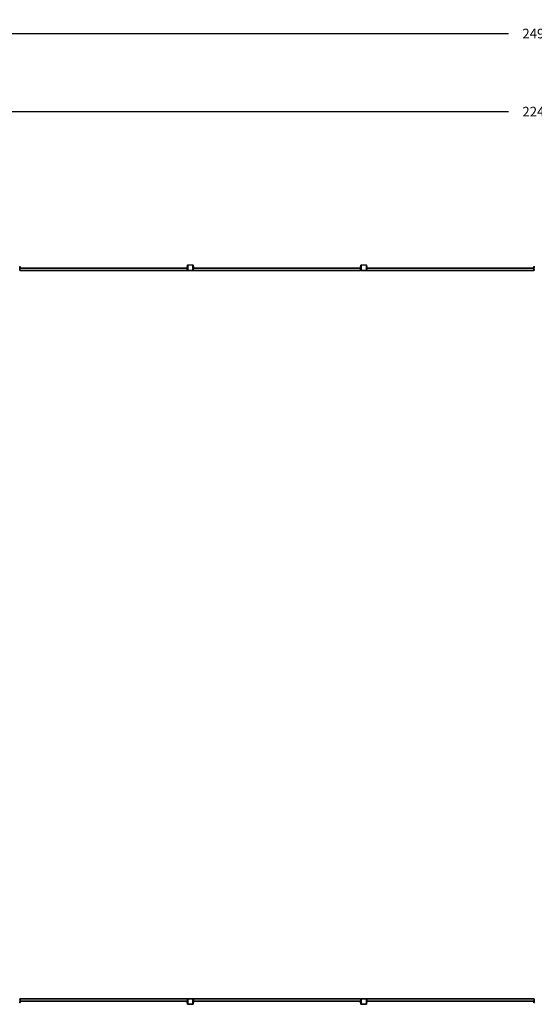
# Model space of a CAD drawing. Units: millimetres. Extents: x -103 to 3275, y -83 to 1377.
# Drawn here: x 899 to 1641, y -83 to 1338 of the extents above; entities that cross this region are included whole.
import ezdxf

# ---------------------------------------------------------------- set-up
doc = ezdxf.new("R2010")
doc.units = ezdxf.units.MM
doc.header["$MEASUREMENT"] = 0
doc.layers.add('VP-DIM', color=7, linetype='Continuous')
doc.layers.add('VP-EQ', color=7, linetype='Continuous', true_color=0x8a3492)
doc.styles.get("Standard").update_dxf_attribs({"font": 'arial.ttf'})
doc.dimstyles.get("Standard").update_dxf_attribs({"dimtxt": 14, "dimasz": 20, "dimexe": 20, "dimexo": 50, "dimgap": 20, "dimtad": 0, "dimdec": 0, "dimzin": 0, "dimdsep": 46, "dimtxsty": 'Standard', "dimcen": -0.09, "dimadec": 0, "dimazin": 0, "dimtfac": 1, "dimtdec": 4, "dimtofl": 0, "dimtmove": 0, "dimatfit": 3, "dimfxl": 70, "dimfxlon": 1, "dimtolj": 1, "dimtzin": 0, "dimarcsym": 0})

# ---------------------------------------------------------------- blocks, each defined once
blk = doc.blocks.new('*D159')
at = {"layer": 'Defpoints', "color": 0}
for p in [(2892.5, 1317.9), (398.1, 608.4), (2892.5, 608.4)]:
    blk.add_point(p, dxfattribs=at)
at = {"layer": 'VP-DIM', "color": 0, "lineweight": -2}
for p, q in [((398.1, 1247.9), (398.1, 1337.9)), ((2892.5, 1247.9), (2892.5, 1337.9)), ((418.1, 1317.9), (1604.3, 1317.9)), ((2872.5, 1317.9), (1686.4, 1317.9))]:
    blk.add_line(p, q, dxfattribs=at)
at = {"layer": 'VP-DIM', "color": 0}
for points in [[(418.1, 1321.2), (418.1, 1314.6), (398.1, 1317.9)], [(2872.5, 1314.6), (2872.5, 1321.2), (2892.5, 1317.9)]]:
    blk.add_solid(points, dxfattribs=at)
at = {"layer": 'VP-DIM', "color": 0, "insert": (1645.3, 1317.9), "char_height": 14, "attachment_point": 5}
blk.add_mtext('\\A1;2495', dxfattribs=at)
blk = doc.blocks.new('*D160')
at = {"layer": 'Defpoints', "color": 0}
for p in [(2767.3, 1205.3), (523.4, 454.8), (2767.3, 454.8)]:
    blk.add_point(p, dxfattribs=at)
at = {"layer": 'VP-DIM', "color": 0, "lineweight": -2}
for p, q in [((523.4, 1135.3), (523.4, 1225.3)), ((2767.3, 1135.3), (2767.3, 1225.3)), ((543.4, 1205.3), (1604.3, 1205.3)), ((2747.3, 1205.3), (1686.4, 1205.3))]:
    blk.add_line(p, q, dxfattribs=at)
at = {"layer": 'VP-DIM', "color": 0}
for points in [[(543.4, 1208.7), (543.4, 1202), (523.4, 1205.3)], [(2747.3, 1202), (2747.3, 1208.7), (2767.3, 1205.3)]]:
    blk.add_solid(points, dxfattribs=at)
at = {"layer": 'VP-DIM', "color": 0, "insert": (1645.3, 1205.3), "char_height": 14, "attachment_point": 5}
blk.add_mtext('\\A1;2245', dxfattribs=at)
blk = doc.blocks.new('242211-003_')
at = {"color": 0, "linetype": 'Continuous', "lineweight": 25}
for p, q in [((899.1, 981.6), (898.8, 981.6)), ((899.1, 981.8), (899.5, 981.8)), ((899.1, 981.6), (899.1, 981.8)), ((899.5, 981.6), (899.1, 981.6)), ((899.1, 981.6), (899.1, 980.7)), ((899.1, 980.7), (899.5, 980.7)), ((899.1, 980.5), (899.1, 980.7)), ((899.1, 980.5), (899.5, 980.5)), ((899.1, 980.1), (899.1, 980.5)), ((899.5, 980.1), (899.1, 980.1)), ((899.1, 977.3), (899.1, 980.1)), ((899.5, 981.8), (899.5, 981.6)), ((899.5, 981.6), (899.5, 980.7)), ((899.5, 980.7), (899.5, 980.5)), ((899.5, 980.5), (899.5, 980.1)), ((899.5, 980.1), (1140.3, 980.1)), ((899.5, 977.3), (899.5, 980.1)), ((1140.3, 981.8), (1140.7, 981.8)), ((1140.3, 981.6), (1140.3, 981.8)), ((1140.7, 981.6), (1140.3, 981.6)), ((1140.3, 981.6), (1140.3, 980.7)), ((1140.3, 980.7), (1140.7, 980.7)), ((1140.3, 980.5), (1140.3, 980.7)), ((1140.3, 980.5), (1140.7, 980.5)), ((1140.3, 980.1), (1140.3, 980.5)), ((1140.7, 980.1), (1140.3, 980.1)), ((1140.3, 977.3), (1140.3, 980.1)), ((1140.7, 981.8), (1140.7, 981.6)), ((1141, 981.6), (1140.7, 981.6)), ((1140.7, 981.6), (1140.7, 980.7)), ((1140.7, 980.7), (1140.7, 980.5)), ((1140.7, 980.5), (1140.7, 980.1)), ((1140.7, 977.3), (1140.7, 980.1)), ((1141, 976.5), (1141, 983.7)), ((1141.2, 983.7), (1141, 983.7)), ((1141.2, 983.7), (1141.2, 976.5)), ((1141.4, 984.1), (1148.6, 984.1)), ((1141.4, 984.1), (1141.4, 983.9)), ((1148.6, 983.9), (1141.4, 983.9)), ((1148.6, 984.1), (1148.6, 983.9)), ((1148.8, 976.5), (1148.8, 983.7)), ((1149, 983.7), (1148.8, 983.7)), ((1149, 983.7), (1149, 976.5)), ((1149.3, 981.6), (1149, 981.6)), ((1149.3, 981.8), (1149.7, 981.8)), ((1149.3, 981.6), (1149.3, 981.8)), ((1149.7, 981.6), (1149.3, 981.6)), ((1149.3, 981.6), (1149.3, 980.7)), ((1149.3, 980.7), (1149.7, 980.7)), ((1149.3, 980.5), (1149.3, 980.7)), ((1149.3, 980.5), (1149.7, 980.5)), ((1149.3, 980.1), (1149.3, 980.5)), ((1149.7, 980.1), (1149.3, 980.1)), ((1149.3, 977.3), (1149.3, 980.1)), ((1149.7, 981.8), (1149.7, 981.6)), ((1149.7, 981.6), (1149.7, 980.7)), ((1149.7, 980.7), (1149.7, 980.5)), ((1149.7, 980.5), (1149.7, 980.1)), ((1149.7, 980.1), (1390.5, 980.1)), ((1149.7, 977.3), (1149.7, 980.1)), ((1390.5, 981.8), (1390.9, 981.8)), ((1390.5, 981.6), (1390.5, 981.8)), ((1390.9, 981.6), (1390.5, 981.6)), ((1390.5, 981.6), (1390.5, 980.7)), ((1390.5, 980.7), (1390.9, 980.7)), ((1390.5, 980.5), (1390.5, 980.7)), ((1390.5, 980.5), (1390.9, 980.5)), ((1390.5, 980.1), (1390.5, 980.5)), ((1390.9, 980.1), (1390.5, 980.1)), ((1390.5, 977.3), (1390.5, 980.1)), ((1390.9, 981.8), (1390.9, 981.6)), ((1391.2, 981.6), (1390.9, 981.6)), ((1390.9, 981.6), (1390.9, 980.7)), ((1390.9, 980.7), (1390.9, 980.5)), ((1390.9, 980.5), (1390.9, 980.1)), ((1390.9, 977.3), (1390.9, 980.1)), ((1391.2, 976.5), (1391.2, 983.7)), ((1391.4, 983.7), (1391.2, 983.7)), ((1391.4, 983.7), (1391.4, 976.5)), ((1391.6, 984.1), (1398.8, 984.1)), ((1391.6, 984.1), (1391.6, 983.9)), ((1398.8, 983.9), (1391.6, 983.9)), ((1398.8, 984.1), (1398.8, 983.9)), ((1399, 976.5), (1399, 983.7)), ((1399.2, 983.7), (1399, 983.7)), ((1399.2, 983.7), (1399.2, 976.5)), ((1399.5, 981.6), (1399.2, 981.6)), ((1399.5, 981.8), (1399.9, 981.8)), ((1399.5, 981.6), (1399.5, 981.8)), ((1399.9, 981.6), (1399.5, 981.6)), ((1399.5, 981.6), (1399.5, 980.7)), ((1399.5, 980.7), (1399.9, 980.7)), ((1399.5, 980.5), (1399.5, 980.7)), ((1399.5, 980.5), (1399.9, 980.5)), ((1399.5, 980.1), (1399.5, 980.5)), ((1399.9, 980.1), (1399.5, 980.1)), ((1399.5, 977.3), (1399.5, 980.1)), ((1399.9, 981.8), (1399.9, 981.6)), ((1399.9, 981.6), (1399.9, 980.7)), ((1399.9, 980.7), (1399.9, 980.5)), ((1399.9, 980.5), (1399.9, 980.1)), ((1399.9, 980.1), (1640.7, 980.1)), ((1399.9, 977.3), (1399.9, 980.1)), ((1640.7, 981.8), (1641.1, 981.8)), ((1640.7, 981.6), (1640.7, 981.8)), ((1641.1, 981.6), (1640.7, 981.6)), ((1640.7, 981.6), (1640.7, 980.7)), ((1640.7, 980.7), (1641.1, 980.7)), ((1640.7, 980.5), (1640.7, 980.7)), ((1640.7, 980.5), (1641.1, 980.5)), ((1640.7, 980.1), (1640.7, 980.5)), ((1641.1, 980.1), (1640.7, 980.1)), ((1640.7, 977.3), (1640.7, 980.1)), ((1641.1, 981.8), (1641.1, 981.6)), ((1641.4, 981.6), (1641.1, 981.6)), ((1641.1, 981.6), (1641.1, 980.7)), ((1641.1, 980.7), (1641.1, 980.5)), ((1641.1, 980.5), (1641.1, 980.1)), ((1641.1, 977.3), (1641.1, 980.1)), ((898.8, 978), (899.1, 978)), ((899.5, 977.3), (899.1, 977.3)), ((899.1, 976.7), (899.1, 977.3)), ((899.1, 976.7), (899.5, 976.7)), ((899.1, 976.5), (899.1, 976.7)), ((899.1, 976.5), (899.5, 976.5)), ((899.1, 976.1), (899.1, 976.5)), ((899.5, 976.1), (899.1, 976.1)), ((899.2, 977.3), (899.2, 976.7)), ((899.2, 977.3), (899.5, 977.3)), ((899.2, 976.7), (899.5, 976.7)), ((899.5, 977.3), (899.5, 979.7)), ((899.5, 979.7), (1140.3, 979.7)), ((899.5, 976.5), (899.5, 976.7)), ((899.5, 976.5), (899.5, 976.7)), ((899.5, 976.5), (1140.3, 976.5)), ((899.5, 976.1), (899.5, 976.5)), ((899.5, 976.1), (1140.3, 976.1)), ((1140.3, 977.3), (1140.3, 979.7)), ((1140.6, 977.3), (1140.3, 977.3)), ((1140.7, 977.3), (1140.3, 977.3)), ((1140.6, 976.7), (1140.3, 976.7)), ((1140.3, 976.5), (1140.3, 976.7)), ((1140.3, 976.7), (1140.7, 976.7)), ((1140.3, 976.5), (1140.3, 976.7)), ((1140.3, 976.1), (1140.3, 976.5)), ((1140.3, 976.5), (1140.7, 976.5)), ((1140.7, 976.1), (1140.3, 976.1)), ((1140.6, 977.3), (1140.6, 976.7)), ((1140.7, 978), (1141, 978)), ((1140.7, 977.3), (1140.7, 976.7)), ((1140.7, 976.5), (1140.7, 976.7)), ((1140.7, 976.5), (1140.7, 976.1)), ((1141.2, 976.5), (1141, 976.5)), ((1141.4, 976.3), (1141.4, 976.1)), ((1141.4, 976.3), (1148.6, 976.3)), ((1148.6, 976.1), (1141.4, 976.1)), ((1148.6, 976.3), (1148.6, 976.1)), ((1149, 976.5), (1148.8, 976.5)), ((1149, 978), (1149.3, 978)), ((1149.7, 977.3), (1149.3, 977.3)), ((1149.3, 976.7), (1149.3, 977.3)), ((1149.3, 976.7), (1149.7, 976.7)), ((1149.3, 976.5), (1149.3, 976.7)), ((1149.3, 976.5), (1149.7, 976.5)), ((1149.3, 976.1), (1149.3, 976.5)), ((1149.7, 976.1), (1149.3, 976.1)), ((1149.4, 977.3), (1149.4, 976.7)), ((1149.4, 977.3), (1149.7, 977.3)), ((1149.4, 976.7), (1149.7, 976.7)), ((1149.7, 977.3), (1149.7, 979.7)), ((1149.7, 979.7), (1390.5, 979.7)), ((1149.7, 976.5), (1149.7, 976.7)), ((1149.7, 976.5), (1149.7, 976.7)), ((1149.7, 976.5), (1390.5, 976.5)), ((1149.7, 976.1), (1149.7, 976.5)), ((1149.7, 976.1), (1390.5, 976.1)), ((1390.5, 977.3), (1390.5, 979.7)), ((1390.8, 977.3), (1390.5, 977.3)), ((1390.9, 977.3), (1390.5, 977.3)), ((1390.8, 976.7), (1390.5, 976.7)), ((1390.5, 976.5), (1390.5, 976.7)), ((1390.5, 976.7), (1390.9, 976.7)), ((1390.5, 976.5), (1390.5, 976.7)), ((1390.5, 976.1), (1390.5, 976.5)), ((1390.5, 976.5), (1390.9, 976.5)), ((1390.9, 976.1), (1390.5, 976.1)), ((1390.8, 977.3), (1390.8, 976.7)), ((1390.9, 978), (1391.2, 978)), ((1390.9, 977.3), (1390.9, 976.7)), ((1390.9, 976.5), (1390.9, 976.7)), ((1390.9, 976.5), (1390.9, 976.1)), ((1391.4, 976.5), (1391.2, 976.5)), ((1391.6, 976.3), (1398.8, 976.3)), ((1391.6, 976.3), (1391.6, 976.1)), ((1398.8, 976.1), (1391.6, 976.1)), ((1398.8, 976.3), (1398.8, 976.1)), ((1399.2, 976.5), (1399, 976.5)), ((1399.2, 978), (1399.5, 978)), ((1399.9, 977.3), (1399.5, 977.3)), ((1399.5, 976.7), (1399.5, 977.3)), ((1399.5, 976.7), (1399.9, 976.7)), ((1399.5, 976.5), (1399.5, 976.7)), ((1399.5, 976.5), (1399.9, 976.5)), ((1399.5, 976.1), (1399.5, 976.5)), ((1399.9, 976.1), (1399.5, 976.1)), ((1399.6, 977.3), (1399.6, 976.7)), ((1399.6, 977.3), (1399.9, 977.3)), ((1399.6, 976.7), (1399.9, 976.7)), ((1399.9, 977.3), (1399.9, 979.7)), ((1399.9, 979.7), (1640.7, 979.7)), ((1399.9, 976.5), (1399.9, 976.7)), ((1399.9, 976.5), (1399.9, 976.7)), ((1399.9, 976.5), (1640.7, 976.5)), ((1399.9, 976.1), (1399.9, 976.5)), ((1399.9, 976.1), (1640.7, 976.1)), ((1640.7, 977.3), (1640.7, 979.7)), ((1641, 977.3), (1640.7, 977.3)), ((1641.1, 977.3), (1640.7, 977.3)), ((1641, 976.7), (1640.7, 976.7)), ((1640.7, 976.5), (1640.7, 976.7)), ((1640.7, 976.7), (1641.1, 976.7)), ((1640.7, 976.5), (1640.7, 976.7)), ((1640.7, 976.1), (1640.7, 976.5)), ((1640.7, 976.5), (1641.1, 976.5)), ((1641.1, 976.1), (1640.7, 976.1)), ((1641, 977.3), (1641, 976.7)), ((1641.1, 978), (1641.4, 978)), ((1641.1, 977.3), (1641.1, 976.7)), ((1641.1, 976.5), (1641.1, 976.7)), ((1641.1, 976.5), (1641.1, 976.1)), ((899.1, -76.4), (898.8, -76.4)), ((898.8, -80), (899.1, -80)), ((899.1, -74.5), (899.5, -74.5)), ((899.1, -74.9), (899.1, -74.5)), ((899.5, -74.9), (899.1, -74.9)), ((899.1, -74.9), (899.1, -75.1)), ((899.5, -75.1), (899.1, -75.1)), ((899.1, -75.7), (899.1, -75.1)), ((899.1, -75.7), (899.5, -75.7)), ((899.1, -75.7), (899.1, -78.5)), ((899.1, -78.5), (899.5, -78.5)), ((899.1, -78.9), (899.1, -78.5)), ((899.5, -78.9), (899.1, -78.9)), ((899.1, -79.1), (899.1, -78.9)), ((899.5, -79.1), (899.1, -79.1)), ((899.1, -80), (899.1, -79.1)), ((899.1, -80), (899.5, -80)), ((899.1, -80.2), (899.1, -80)), ((899.5, -80.2), (899.1, -80.2)), ((899.2, -75.7), (899.2, -75.1)), ((899.2, -75.1), (899.5, -75.1)), ((899.2, -75.7), (899.5, -75.7)), ((1140.3, -74.5), (899.5, -74.5)), ((899.5, -74.5), (899.5, -74.9)), ((1140.3, -74.9), (899.5, -74.9)), ((899.5, -74.9), (899.5, -75.1)), ((899.5, -74.9), (899.5, -75.1)), ((899.5, -75.7), (899.5, -78.1)), ((899.5, -75.7), (899.5, -78.5)), ((1140.3, -78.1), (899.5, -78.1)), ((1140.3, -78.5), (899.5, -78.5)), ((899.5, -78.5), (899.5, -78.9)), ((899.5, -78.9), (899.5, -79.1)), ((899.5, -80), (899.5, -79.1)), ((899.5, -80), (899.5, -80.2)), ((1140.3, -74.5), (1140.3, -74.9)), ((1140.3, -74.5), (1140.7, -74.5)), ((1140.3, -74.9), (1140.3, -75.1)), ((1140.7, -74.9), (1140.3, -74.9)), ((1140.3, -74.9), (1140.3, -75.1)), ((1140.6, -75.1), (1140.3, -75.1)), ((1140.7, -75.1), (1140.3, -75.1)), ((1140.6, -75.7), (1140.3, -75.7)), ((1140.3, -75.7), (1140.3, -78.1)), ((1140.3, -75.7), (1140.7, -75.7)), ((1140.3, -75.7), (1140.3, -78.5)), ((1140.3, -78.5), (1140.7, -78.5)), ((1140.3, -78.9), (1140.3, -78.5)), ((1140.7, -78.9), (1140.3, -78.9)), ((1140.3, -79.1), (1140.3, -78.9)), ((1140.7, -79.1), (1140.3, -79.1)), ((1140.3, -80), (1140.3, -79.1)), ((1140.3, -80), (1140.7, -80)), ((1140.3, -80.2), (1140.3, -80)), ((1140.7, -80.2), (1140.3, -80.2)), ((1140.6, -75.7), (1140.6, -75.1)), ((1140.7, -74.5), (1140.7, -74.9)), ((1140.7, -74.9), (1140.7, -75.1)), ((1140.7, -75.1), (1140.7, -75.7)), ((1140.7, -75.7), (1140.7, -78.5)), ((1141, -76.4), (1140.7, -76.4)), ((1140.7, -78.5), (1140.7, -78.9)), ((1140.7, -78.9), (1140.7, -79.1)), ((1140.7, -80), (1140.7, -79.1)), ((1140.7, -80), (1141, -80)), ((1140.7, -80), (1140.7, -80.2)), ((1141, -82.1), (1141, -74.9)), ((1141, -74.9), (1141.2, -74.9)), ((1141, -82.1), (1141.2, -82.1)), ((1141.2, -74.9), (1141.2, -82.1)), ((1141.4, -74.7), (1141.4, -74.5)), ((1141.4, -74.5), (1148.6, -74.5)), ((1148.6, -74.7), (1141.4, -74.7)), ((1141.4, -82.3), (1148.6, -82.3)), ((1141.4, -82.5), (1141.4, -82.3)), ((1148.6, -82.5), (1141.4, -82.5)), ((1148.6, -74.7), (1148.6, -74.5)), ((1148.6, -82.5), (1148.6, -82.3)), ((1148.8, -74.9), (1149, -74.9)), ((1148.8, -82.1), (1148.8, -74.9)), ((1148.8, -82.1), (1149, -82.1)), ((1149, -74.9), (1149, -82.1)), ((1149.3, -76.4), (1149, -76.4)), ((1149, -80), (1149.3, -80)), ((1149.3, -74.5), (1149.7, -74.5)), ((1149.3, -74.9), (1149.3, -74.5)), ((1149.7, -74.9), (1149.3, -74.9)), ((1149.3, -74.9), (1149.3, -75.1)), ((1149.7, -75.1), (1149.3, -75.1)), ((1149.3, -75.7), (1149.3, -75.1)), ((1149.3, -75.7), (1149.7, -75.7)), ((1149.3, -75.7), (1149.3, -78.5)), ((1149.3, -78.5), (1149.7, -78.5)), ((1149.3, -78.9), (1149.3, -78.5)), ((1149.7, -78.9), (1149.3, -78.9)), ((1149.3, -79.1), (1149.3, -78.9)), ((1149.7, -79.1), (1149.3, -79.1)), ((1149.3, -80), (1149.3, -79.1)), ((1149.3, -80), (1149.7, -80)), ((1149.3, -80.2), (1149.3, -80)), ((1149.7, -80.2), (1149.3, -80.2)), ((1149.4, -75.7), (1149.4, -75.1)), ((1149.4, -75.1), (1149.7, -75.1)), ((1149.4, -75.7), (1149.7, -75.7)), ((1390.5, -74.5), (1149.7, -74.5)), ((1149.7, -74.5), (1149.7, -74.9)), ((1390.5, -74.9), (1149.7, -74.9)), ((1149.7, -74.9), (1149.7, -75.1)), ((1149.7, -74.9), (1149.7, -75.1)), ((1149.7, -75.7), (1149.7, -78.1)), ((1149.7, -75.7), (1149.7, -78.5)), ((1390.5, -78.1), (1149.7, -78.1)), ((1390.5, -78.5), (1149.7, -78.5)), ((1149.7, -78.5), (1149.7, -78.9)), ((1149.7, -78.9), (1149.7, -79.1)), ((1149.7, -80), (1149.7, -79.1)), ((1149.7, -80), (1149.7, -80.2)), ((1390.5, -74.5), (1390.5, -74.9)), ((1390.5, -74.5), (1390.9, -74.5)), ((1390.5, -74.9), (1390.5, -75.1)), ((1390.9, -74.9), (1390.5, -74.9)), ((1390.5, -74.9), (1390.5, -75.1)), ((1390.8, -75.1), (1390.5, -75.1)), ((1390.9, -75.1), (1390.5, -75.1)), ((1390.8, -75.7), (1390.5, -75.7)), ((1390.5, -75.7), (1390.5, -78.1)), ((1390.5, -75.7), (1390.9, -75.7)), ((1390.5, -75.7), (1390.5, -78.5)), ((1390.5, -78.5), (1390.9, -78.5)), ((1390.5, -78.9), (1390.5, -78.5)), ((1390.9, -78.9), (1390.5, -78.9)), ((1390.5, -79.1), (1390.5, -78.9)), ((1390.9, -79.1), (1390.5, -79.1)), ((1390.5, -80), (1390.5, -79.1)), ((1390.5, -80), (1390.9, -80)), ((1390.5, -80.2), (1390.5, -80)), ((1390.9, -80.2), (1390.5, -80.2)), ((1390.8, -75.7), (1390.8, -75.1)), ((1390.9, -74.5), (1390.9, -74.9)), ((1390.9, -74.9), (1390.9, -75.1)), ((1390.9, -75.1), (1390.9, -75.7)), ((1390.9, -75.7), (1390.9, -78.5)), ((1391.2, -76.4), (1390.9, -76.4)), ((1390.9, -78.5), (1390.9, -78.9)), ((1390.9, -78.9), (1390.9, -79.1)), ((1390.9, -80), (1390.9, -79.1)), ((1390.9, -80), (1391.2, -80)), ((1390.9, -80), (1390.9, -80.2)), ((1391.2, -82.1), (1391.2, -74.9)), ((1391.2, -74.9), (1391.4, -74.9)), ((1391.2, -82.1), (1391.4, -82.1)), ((1391.4, -74.9), (1391.4, -82.1)), ((1391.6, -74.7), (1391.6, -74.5)), ((1391.6, -74.5), (1398.8, -74.5)), ((1398.8, -74.7), (1391.6, -74.7)), ((1391.6, -82.3), (1398.8, -82.3)), ((1391.6, -82.5), (1391.6, -82.3)), ((1398.8, -82.5), (1391.6, -82.5)), ((1398.8, -74.7), (1398.8, -74.5)), ((1398.8, -82.5), (1398.8, -82.3)), ((1399, -74.9), (1399.2, -74.9)), ((1399, -82.1), (1399, -74.9)), ((1399, -82.1), (1399.2, -82.1)), ((1399.2, -74.9), (1399.2, -82.1)), ((1399.5, -76.4), (1399.2, -76.4)), ((1399.2, -80), (1399.5, -80)), ((1399.5, -74.5), (1399.9, -74.5)), ((1399.5, -74.9), (1399.5, -74.5)), ((1399.9, -74.9), (1399.5, -74.9)), ((1399.5, -74.9), (1399.5, -75.1)), ((1399.9, -75.1), (1399.5, -75.1)), ((1399.5, -75.7), (1399.5, -75.1)), ((1399.5, -75.7), (1399.9, -75.7)), ((1399.5, -75.7), (1399.5, -78.5)), ((1399.5, -78.5), (1399.9, -78.5)), ((1399.5, -78.9), (1399.5, -78.5)), ((1399.9, -78.9), (1399.5, -78.9)), ((1399.5, -79.1), (1399.5, -78.9)), ((1399.9, -79.1), (1399.5, -79.1)), ((1399.5, -80), (1399.5, -79.1)), ((1399.5, -80), (1399.9, -80)), ((1399.5, -80.2), (1399.5, -80)), ((1399.9, -80.2), (1399.5, -80.2)), ((1399.6, -75.7), (1399.6, -75.1)), ((1399.6, -75.1), (1399.9, -75.1)), ((1399.6, -75.7), (1399.9, -75.7)), ((1640.7, -74.5), (1399.9, -74.5)), ((1399.9, -74.5), (1399.9, -74.9)), ((1640.7, -74.9), (1399.9, -74.9)), ((1399.9, -74.9), (1399.9, -75.1)), ((1399.9, -74.9), (1399.9, -75.1)), ((1399.9, -75.7), (1399.9, -78.1)), ((1399.9, -75.7), (1399.9, -78.5)), ((1640.7, -78.1), (1399.9, -78.1)), ((1640.7, -78.5), (1399.9, -78.5)), ((1399.9, -78.5), (1399.9, -78.9)), ((1399.9, -78.9), (1399.9, -79.1)), ((1399.9, -80), (1399.9, -79.1)), ((1399.9, -80), (1399.9, -80.2)), ((1640.7, -74.5), (1640.7, -74.9)), ((1640.7, -74.5), (1641.1, -74.5)), ((1640.7, -74.9), (1640.7, -75.1)), ((1641.1, -74.9), (1640.7, -74.9)), ((1640.7, -74.9), (1640.7, -75.1)), ((1641, -75.1), (1640.7, -75.1)), ((1641.1, -75.1), (1640.7, -75.1)), ((1641, -75.7), (1640.7, -75.7)), ((1640.7, -75.7), (1640.7, -78.1)), ((1640.7, -75.7), (1641.1, -75.7)), ((1640.7, -75.7), (1640.7, -78.5)), ((1640.7, -78.5), (1641.1, -78.5)), ((1640.7, -78.9), (1640.7, -78.5)), ((1641.1, -78.9), (1640.7, -78.9)), ((1640.7, -79.1), (1640.7, -78.9)), ((1641.1, -79.1), (1640.7, -79.1)), ((1640.7, -80), (1640.7, -79.1)), ((1640.7, -80), (1641.1, -80)), ((1640.7, -80.2), (1640.7, -80)), ((1641.1, -80.2), (1640.7, -80.2)), ((1641, -75.7), (1641, -75.1)), ((1641.1, -74.5), (1641.1, -74.9)), ((1641.1, -74.9), (1641.1, -75.1)), ((1641.1, -75.1), (1641.1, -75.7)), ((1641.1, -75.7), (1641.1, -78.5)), ((1641.4, -76.4), (1641.1, -76.4)), ((1641.1, -78.5), (1641.1, -78.9)), ((1641.1, -78.9), (1641.1, -79.1)), ((1641.1, -80), (1641.1, -79.1)), ((1641.1, -80), (1641.4, -80)), ((1641.1, -80), (1641.1, -80.2))]:
    blk.add_line(p, q, dxfattribs=at)
for centre, radius, start, end in [((1141.4, 983.7), 0.4, 90, 180), ((1141.4, 983.7), 0.2, 90, 180), ((1148.6, 983.7), 0.4, 0, 90), ((1148.6, 983.7), 0.2, 0, 90), ((1391.6, 983.7), 0.4, 90, 180), ((1391.6, 983.7), 0.2, 90, 180), ((1398.8, 983.7), 0.4, 0, 90), ((1398.8, 983.7), 0.2, 0, 90), ((1141.4, 976.5), 0.4, 180, 270), ((1141.4, 976.5), 0.2, 180, 270), ((1148.6, 976.5), 0.2, 270, 0), ((1148.6, 976.5), 0.4, 270, 0), ((1391.6, 976.5), 0.4, 180, 270), ((1391.6, 976.5), 0.2, 180, 270), ((1398.8, 976.5), 0.2, 270, 0), ((1398.8, 976.5), 0.4, 270, 0), ((1141.4, -74.9), 0.4, 90, 180), ((1141.4, -82.1), 0.4, 180, 270), ((1141.4, -74.9), 0.2, 90, 180), ((1141.4, -82.1), 0.2, 180, 270), ((1148.6, -74.9), 0.4, 0, 90), ((1148.6, -74.9), 0.2, 0, 90), ((1148.6, -82.1), 0.2, 270, 360), ((1148.6, -82.1), 0.4, 270, 360), ((1391.6, -74.9), 0.4, 90, 180), ((1391.6, -82.1), 0.4, 180, 270), ((1391.6, -74.9), 0.2, 90, 180), ((1391.6, -82.1), 0.2, 180, 270), ((1398.8, -74.9), 0.4, 0, 90), ((1398.8, -74.9), 0.2, 0, 90), ((1398.8, -82.1), 0.2, 270, 360), ((1398.8, -82.1), 0.4, 270, 360)]:
    blk.add_arc(centre, radius, start, end, dxfattribs=at)

msp = doc.modelspace()

# ---------------------------------------------------------------- block references
at = {"layer": 'VP-EQ', "color": 0}
msp.add_blockref('242211-003_', (0, 0), dxfattribs=at)

# ---------------------------------------------------------------- dimensions: what is measured, and where the dimension line sits
at = {"layer": 'VP-DIM', "color": 0}
for base, p1, p2, text, picture, middle in [((2892.5, 1317.9), (398.1, 608.4), (2892.5, 608.4), '2495', '*D159', (1645.3, 1317.9)), ((2767.3, 1205.3), (523.4, 454.8), (2767.3, 454.8), '2245', '*D160', (1645.3, 1205.3))]:
    dim = msp.add_linear_dim(base=base, p1=p1, p2=p2, text=text, dimstyle='Standard', dxfattribs=at)
    dim.commit()
    dim.dimension.update_dxf_attribs({"geometry": picture, "text_midpoint": middle})

doc.saveas('drawing.dxf')
